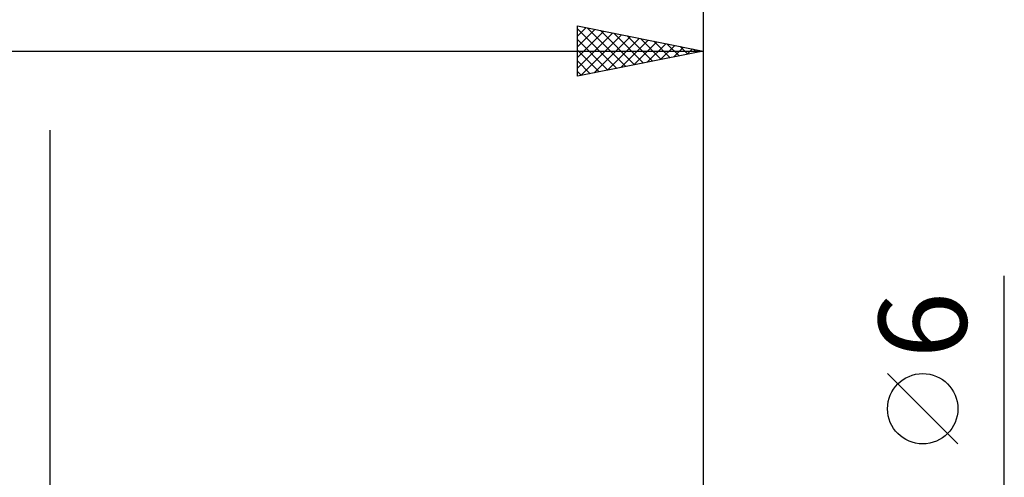
# Model space of a CAD drawing. Units: millimetres. Extents: x -75 to 98, y -61 to 61.
# Drawn here: x 20 to 59, y 8 to 27 of the extents above; entities that cross this region are included whole.
import ezdxf
from ezdxf.enums import TextEntityAlignment as Align

# ---------------------------------------------------------------- set-up
doc = ezdxf.new("R2010")
doc.units = ezdxf.units.MM
doc.header["$LTSCALE"] = 7.15
doc.layers.add('2', color=7, linetype='CONTINUOUS')
doc.layers.add('SK2', color=7, linetype='CONTINUOUS')
doc.styles.get("Standard").update_dxf_attribs({"font": 'Monospac821 BT'})

msp = doc.modelspace()

# ---------------------------------------------------------------- linework, layer by layer
at = {"layer": '2', "color": 7, "linetype": 'CONTINUOUS', "lineweight": 25}
for p, q in [((42, 24.425), (42, 26.425)), ((42, 26.425), (47, 25.425)), ((42, 26.02), (42.338, 26.357)), ((42, 26.307), (43.568, 24.739)), ((42, 25.595), (42.691, 26.287)), ((42.382, 26.349), (43.921, 24.809)), ((47, 26.425), (47, 2)), ((42, 25.171), (43.045, 26.216)), ((42, 24.747), (43.398, 26.145)), ((42.128, 24.451), (43.752, 26.075)), ((42.658, 24.557), (44.106, 26.004)), ((42.913, 26.242), (44.275, 24.88)), ((43.189, 24.663), (44.459, 25.933)), ((43.443, 26.136), (44.629, 24.951)), ((43.973, 26.03), (44.982, 25.021)), ((44.504, 25.924), (45.336, 25.092)), ((42, 25.882), (43.214, 24.668)), ((43.719, 24.769), (44.813, 25.862)), ((44.249, 24.875), (45.166, 25.792)), ((44.78, 24.981), (45.52, 25.721)), ((45.034, 25.818), (45.689, 25.163)), ((45.31, 25.087), (45.873, 25.65)), ((45.564, 25.712), (46.043, 25.234)), ((45.84, 25.193), (46.227, 25.58)), ((46.095, 25.606), (46.396, 25.304)), ((46.371, 25.299), (46.58, 25.509)), ((46.625, 25.5), (46.75, 25.375)), ((0, 25.425), (47, 25.425)), ((42, 25.458), (42.861, 24.597)), ((47, 25.425), (42, 24.425)), ((46.901, 25.405), (46.934, 25.438)), ((42, 25.034), (42.507, 24.526)), ((42, 24.609), (42.154, 24.456)), ((21, -9.85), (21, 22.275)), ((59, -10), (59, 16.475)), ((57.15, 9.787), (54.35, 12.588))]:
    msp.add_line(p, q, dxfattribs=at)
msp.add_circle((55.75, 11.188), 1.4, dxfattribs=at)
at = {"layer": 'SK2', "color": 7, "linetype": 'CONTINUOUS', "lineweight": 25}
msp.add_line((47, 36.425), (47, 2), dxfattribs=at)

# ---------------------------------------------------------------- texts
at = {"layer": '2', "color": 7, "linetype": 'CONTINUOUS', "lineweight": 25}
msp.add_text('6', height=3.5, rotation=90, dxfattribs=at).set_placement((57.5, 14.512), align=Align.CENTER)

doc.saveas('drawing.dxf')
